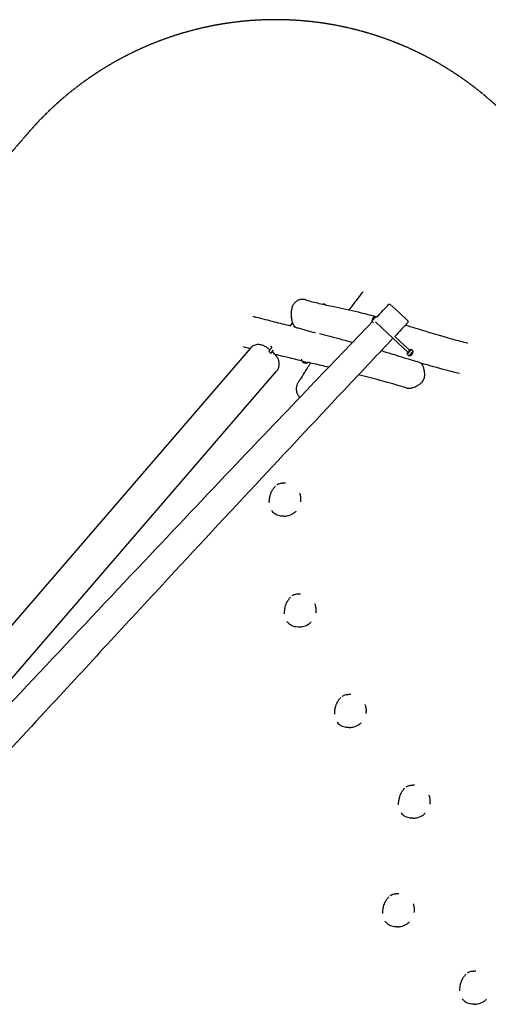
# Model space of a CAD drawing. Units: millimetres. Extents: x -20766 to -7265, y -6914 to 3274.
# Drawn here: x -17813 to -15660, y -1254 to 3274 of the extents above; entities that cross this region are included whole.
import ezdxf

# ---------------------------------------------------------------- set-up
doc = ezdxf.new("R2010")
doc.units = ezdxf.units.MM
doc.linetypes.add('DASHED', pattern=[0.2068, 0.1655, -0.0413])
doc.layers.add('SW_Toestellen', color=2, linetype='Continuous')

msp = doc.modelspace()

# ---------------------------------------------------------------- linework, layer by layer
at = {"layer": 'SW_Toestellen', "color": 254, "linetype": 'DASHED', "ltscale": 5}
msp.add_line((-17774.5, 2752.8), (-20115.9, 33.6), dxfattribs=at)
at = {"layer": 'SW_Toestellen'}
for p, q in [((-16071.2, 1929.2), (-16111.6, 1965.8)), ((-16195.2, 1887.8), (-16174.7, 1909.7)), ((-16174.7, 1909.7), (-16171.7, 1906.9)), ((-16071.2, 1929.2), (-16028, 1887.3)), ((-16570.3, 1864.7), (-16558.5, 1878.5)), ((-16551.7, 1861.9), (-16549.9, 1864)), ((-16195.2, 1887.8), (-16186.8, 1880)), ((-16097.8, 1808.9), (-16178.5, 1884.5)), ((-16020.8, 1753.2), (-16089.5, 1817.6)), ((-16029, 1744.5), (-16097.7, 1808.9)), ((-16753.4, 1762.5), (-18984.9, -829.1)), ((-16654.3, 1765.6), (-16667.8, 1749.9)), ((-16657.2, 1740.8), (-16646.1, 1753.7)), ((-16016, 1758.3), (-16033.8, 1739.4)), ((-16033.8, 1739.4), (-16033, 1735.9)), ((-16012.5, 1757.8), (-16033, 1735.9)), ((-16024.6, 1728), (-16033, 1735.9)), ((-16004.1, 1749.9), (-16024.6, 1728)), ((-16016, 1758.3), (-16012.5, 1757.8)), ((-16004.1, 1749.9), (-16012.5, 1757.8)), ((-16518.5, 1706.9), (-16516.7, 1712.2)), ((-16490.3, 1696.7), (-16489.4, 1699.2)), ((-18431.4, -431.5), (-16632.1, 1658.1))]:
    msp.add_line(p, q, dxfattribs=at)
at = {"layer": 'SW_Toestellen', "color": 254, "linetype": 'DASHED', "ltscale": 5}
msp.add_arc((-16637.8, 1774.1), 1500, 38.3471, 139.2705, dxfattribs=at)
at = {"layer": 'SW_Toestellen'}
for centre, start, end in [((-16417.6, 1942.6), 59.8067, 95.5814), ((-16172, 1886.7), 96.5985, 177.1437), ((-16027.3, 1751), 276.5985, 357.1437), ((-16498.4, 1718.5), 209.943, 290.402)]:
    msp.add_arc(centre, 23.2, start, end, dxfattribs=at)
for centre, major_axis, ratio, start_param, end_param in [((-16647.5, 1762.8), (-13.3, 11.4), 0.135771, 0.162935, 1.177118), ((-16662.5, 1745.3), (-5.3, 4.57), 0.135771, 0, 0.974607), ((-16662.5, 1745.3), (5.3, -4.57), 0.135771, 5.310496, 6.283185), ((-16504.4, 1701.8), (-14.1, 5.1), 0.035683, 0, 3.141593)]:
    msp.add_ellipse(centre, major_axis=major_axis, ratio=ratio, start_param=start_param, end_param=end_param, dxfattribs=at)
for points, knots in [([(-16298.9, 1939.4), (-16286.3, 1955.5), (-16274.6, 1970.7), (-16254.8, 1996.7), (-16245.7, 2009), (-16235.9, 2022.3), (-16235.5, 2022.7), (-16235.1, 2023.2)], [79.611331, 79.611331, 79.611331, 79.611331, 91.952209, 91.952209, 102.960049, 102.960049, 103.373525, 103.373525, 103.373525, 103.373525]), ([(-16497.3, 1985.4), (-16499.1, 1986), (-16501, 1986.5), (-16506.3, 1987.6), (-16509.9, 1988), (-16516.8, 1987.9), (-16520.1, 1987.6), (-16526.2, 1986.3), (-16529.1, 1985.4), (-16534.4, 1983.2), (-16536.9, 1981.9), (-16541.4, 1979.1), (-16543.5, 1977.5), (-16547.3, 1974.1), (-16549.1, 1972.3), (-16552.2, 1968.5), (-16553.7, 1966.5), (-16556.4, 1962.2), (-16557.6, 1959.9), (-16559.8, 1954.9), (-16560.8, 1952.3), (-16562.6, 1946.6), (-16563.4, 1943.5), (-16564.7, 1936.5), (-16565.2, 1932.7), (-16565.8, 1924.2), (-16565.9, 1919.5), (-16565.5, 1912), (-16565.3, 1909.1), (-16564.6, 1903.1), (-16564.2, 1900.1), (-16563, 1894), (-16562.4, 1891), (-16560.9, 1885.4), (-16560.1, 1882.8), (-16558.5, 1878.3), (-16557.7, 1876.3), (-16556.1, 1873), (-16555.4, 1871.6), (-16553.4, 1868.2), (-16552, 1866.2), (-16549.2, 1863.2), (-16548, 1862.1), (-16545.5, 1860.3), (-16544.2, 1859.5), (-16541.1, 1858), (-16539.3, 1857.3), (-16537.5, 1856.8)], [9.796752, 9.796752, 9.796752, 9.796752, 10.802906, 10.802906, 12.691683, 12.691683, 14.362023, 14.362023, 15.856732, 15.856732, 17.172684, 17.172684, 18.368158, 18.368158, 19.473186, 19.473186, 20.552518, 20.552518, 21.65633, 21.65633, 22.847508, 22.847508, 24.227545, 24.227545, 25.884368, 25.884368, 27.958255, 27.958255, 29.257327, 29.257327, 30.661728, 30.661728, 32.078276, 32.078276, 33.339076, 33.339076, 34.327176, 34.327176, 35.064539, 35.064539, 36.194963, 36.194963, 36.975036, 36.975036, 37.700277, 37.700277, 38.666682, 38.666682, 38.666682, 38.666682]), ([(-16497.3, 1985.4), (-16477.4, 1979.2), (-16457.3, 1974.2), (-16414.4, 1964.3), (-16391.6, 1959.6), (-16331.9, 1946.9), (-16295.1, 1938.8), (-16231.1, 1923.6), (-16204, 1916.8), (-16176.5, 1909.4)], [0, 0, 0, 0, 10.00426, 10.00426, 21.763224, 21.763224, 41.002302, 41.002302, 54.637535, 54.637535, 54.637535, 54.637535]), ([(-16115.9, 1965.7), (-16115.6, 1965.9), (-16115.4, 1966.1), (-16114.8, 1966.4), (-16114.6, 1966.5), (-16114, 1966.6), (-16113.8, 1966.6), (-16113.2, 1966.6), (-16113, 1966.5), (-16112.6, 1966.4), (-16112.5, 1966.4), (-16112.2, 1966.2), (-16112.2, 1966.2), (-16112, 1966.1), (-16112, 1966.1), (-16111.9, 1966), (-16111.9, 1966), (-16111.8, 1966), (-16111.8, 1965.9), (-16111.7, 1965.9), (-16111.7, 1965.9), (-16111.7, 1965.9), (-16111.7, 1965.8), (-16111.7, 1965.8), (-16111.7, 1965.8), (-16111.6, 1965.8)], [2.7033888, 2.7033888, 2.7033888, 2.7033888, 2.7070945, 2.7070945, 2.7111495, 2.7111495, 2.7164515, 2.7164515, 2.7246785, 2.7246785, 2.7390732, 2.7390732, 2.757301, 2.757301, 2.7758454, 2.7758454, 2.8006375, 2.8006375, 2.8451869, 2.8451869, 2.9093994, 2.9093994, 2.9736119, 2.9736119, 3.0244512, 3.0244512, 3.0244512, 3.0244512]), ([(-16741.6, 1910.1), (-16736.8, 1908.9), (-16731.9, 1907.7), (-16699, 1899.5), (-16671.1, 1892.3), (-16618.5, 1878.8), (-16593.6, 1872.5), (-16569, 1866.3)], [71.119299, 71.119299, 71.119299, 71.119299, 75.527293, 75.527293, 101.068954, 101.068954, 124.600436, 124.600436, 124.600436, 124.600436]), ([(-18924.4, -1007.7), (-18864.2, -946.4), (-18804.3, -884.7), (-18705.8, -781.5), (-18667.1, -740.2), (-18602.8, -671), (-18577.2, -643.3), (-18510.4, -571.3), (-18469.4, -527), (-18348.1, -396.7), (-18267.6, -310.9), (-18031.6, -59.6), (-17876.5, 106.4), (-17562, 441.9), (-17402.7, 611.6), (-17101.6, 931.1), (-16959.8, 1081), (-16703.7, 1350.5), (-16589.6, 1470.2), (-16381.1, 1688.3), (-16286.5, 1786.6), (-16192.4, 1885.2)], [10.179046, 10.179046, 10.179046, 10.179046, 35.969841, 35.969841, 52.993619, 52.993619, 64.313213, 64.313213, 82.443161, 82.443161, 117.722651, 117.722651, 185.874279, 185.874279, 255.701221, 255.701221, 317.598057, 317.598057, 367.222507, 367.222507, 408.128112, 408.128112, 408.128112, 408.128112]), ([(-16040, 1870), (-16021.9, 1864.5), (-16003.8, 1858.9), (-15939.5, 1839.1), (-15893.7, 1825.3), (-15831.9, 1807.7), (-15810.8, 1801.9), (-15777.4, 1792.9), (-15766, 1789.9), (-15754.5, 1786.8)], [76.789122, 76.789122, 76.789122, 76.789122, 85.527981, 85.527981, 108.203646, 108.203646, 120.620322, 120.620322, 126.990505, 126.990505, 126.990505, 126.990505]), ([(-16027.8, 1883), (-16027.5, 1883.2), (-16027.4, 1883.5), (-16027.1, 1884), (-16027, 1884.3), (-16026.9, 1884.8), (-16026.9, 1885.1), (-16027, 1885.6), (-16027, 1885.8), (-16027.2, 1886.3), (-16027.3, 1886.4), (-16027.5, 1886.7), (-16027.5, 1886.8), (-16027.6, 1886.9), (-16027.6, 1886.9), (-16027.7, 1887), (-16027.7, 1887), (-16027.7, 1887), (-16027.7, 1887.1), (-16027.8, 1887.1), (-16027.8, 1887.1), (-16027.8, 1887.1), (-16027.8, 1887.2), (-16027.9, 1887.2), (-16027.9, 1887.2), (-16027.9, 1887.2), (-16027.9, 1887.2), (-16028, 1887.3), (-16028, 1887.3), (-16028, 1887.3)], [24.7026743, 24.7026743, 24.7026743, 24.7026743, 24.7036544, 24.7036544, 24.704738, 24.704738, 24.7061697, 24.7061697, 24.7084357, 24.7084357, 24.7128566, 24.7128566, 24.7226092, 24.7226092, 24.7322609, 24.7322609, 24.7421026, 24.7421026, 24.7560054, 24.7560054, 24.7829649, 24.7829649, 24.8611021, 24.8611021, 24.9392392, 24.9392392, 25.0173764, 25.0173764, 25.09336, 25.09336, 25.09336, 25.09336]), ([(-16435.2, 1831.5), (-16404.2, 1823.3), (-16372.9, 1814.8), (-16321.9, 1800.8), (-16302.9, 1795.5), (-16283.5, 1790)], [167.634266, 167.634266, 167.634266, 167.634266, 197.665513, 197.665513, 215.022252, 215.022252, 215.022252, 215.022252]), ([(-16097.6, 1809), (-16165.8, 1736.7), (-16234, 1664.3), (-16434.6, 1450.9), (-16566.9, 1309.6), (-16852.5, 1003.7), (-17005.7, 839), (-17337.7, 480.2), (-17516.4, 286.1), (-17921.9, -151.9), (-18149, -395.4), (-18519.7, -798.2), (-18664.2, -956.6), (-18808.2, -1115.4)], [10.176143, 10.176143, 10.176143, 10.176143, 40.000202, 40.000202, 98.05918, 98.05918, 165.550306, 165.550306, 244.704772, 244.704772, 344.608534, 344.608534, 408.923034, 408.923034, 408.923034, 408.923034]), ([(-16662.8, 1755.7), (-16665.9, 1758.3), (-16669, 1760.7), (-16676.5, 1766.1), (-16680.6, 1769), (-16689, 1773.7), (-16692.2, 1775.6), (-16701.5, 1778.4), (-16704.1, 1779.1), (-16710.1, 1779.9), (-16713, 1780.2), (-16719.4, 1779.9), (-16722.5, 1779.6), (-16731.3, 1777.7), (-16737.8, 1775.3), (-16747.4, 1768.5), (-16750.6, 1765.7), (-16753.4, 1762.5)], [-1.378999, -1.378999, -1.378999, -1.378999, -1.050735, -1.050735, -0.588777, -0.588777, -0.293981, -0.293981, -0.206358, -0.206358, -0.144088, -0.144088, -0.099838, -0.099838, -0.033618, -0.033618, 0.000815, 0.000815, 0.000815, 0.000815]), ([(-16660.1, 1742.2), (-16660.3, 1742.3), (-16660.6, 1742.5), (-16661.3, 1743.1), (-16661.8, 1743.5), (-16662.7, 1744.2), (-16663, 1744.5), (-16663.8, 1745.2), (-16664.2, 1745.5), (-16665.1, 1746.4), (-16665.6, 1746.8), (-16666, 1747.3)], [-0.8371187, -0.8371187, -0.8371187, -0.8371187, -0.7224441, -0.7224441, -0.5344802, -0.5344802, -0.3847017, -0.3847017, -0.2249084, -0.2249084, 0, 0, 0, 0]), ([(-16632.1, 1658.1), (-16628.6, 1662.2), (-16625.8, 1666.8), (-16621.8, 1676.4), (-16620.7, 1681.1), (-16619.6, 1690.6), (-16619.9, 1695), (-16621.1, 1703.7), (-16622.3, 1707.2), (-16625.1, 1714.4), (-16626.7, 1717.1), (-16630.5, 1723.4), (-16632.5, 1725.9), (-16639.2, 1734.1), (-16644, 1738.9), (-16649.3, 1743.9)], [-3.141593, -3.141593, -3.141593, -3.141593, -3.097744, -3.097744, -3.049584, -3.049584, -2.986808, -2.986808, -2.892479, -2.892479, -2.744045, -2.744045, -2.479316, -2.479316, -1.868193, -1.868193, -1.868193, -1.868193]), ([(-16151.6, 1751.7), (-16128.8, 1744.9), (-16105.8, 1738.1), (-16050.5, 1721.4), (-16014.2, 1710.2), (-15989.3, 1702.8)], [253.258704, 253.258704, 253.258704, 253.258704, 272.605221, 272.605221, 299.275158, 299.275158, 299.275158, 299.275158]), ([(-16528.1, 1614.6), (-16519.4, 1625.9), (-16511.4, 1638.1), (-16494.5, 1665.4), (-16485.5, 1680.5), (-16476.3, 1695.5)], [0, 0, 0, 0, 9.291529, 9.291529, 20.713308, 20.713308, 20.713308, 20.713308]), ([(-16392.9, 1675.9), (-16415.6, 1681.3), (-16438.3, 1686.6), (-16470.7, 1694.2), (-16480.2, 1696.4), (-16489.6, 1698.7)], [111.544759, 111.544759, 111.544759, 111.544759, 131.80938, 131.80938, 140.166342, 140.166342, 140.166342, 140.166342]), ([(-16033.7, 1580.2), (-16032.1, 1579.7), (-16030.5, 1579.3), (-16027.1, 1578.9), (-16025.5, 1578.9), (-16021.7, 1579), (-16019.7, 1579.2), (-16014.6, 1580.1), (-16011.6, 1580.9), (-16005.8, 1582.6), (-16002.9, 1583.6), (-15997.2, 1585.7), (-15994.4, 1586.9), (-15988.7, 1589.5), (-15985.9, 1590.9), (-15980.8, 1593.7), (-15978.6, 1595.1), (-15974.6, 1597.8), (-15973, 1599), (-15968.7, 1602.5), (-15966.2, 1604.9), (-15962.2, 1609.7), (-15960.5, 1612), (-15957.8, 1616.5), (-15956.6, 1618.8), (-15954.7, 1623.5), (-15953.9, 1626), (-15952.6, 1631.2), (-15952.1, 1634), (-15951.5, 1640.1), (-15951.4, 1643.3), (-15951.6, 1650.6), (-15952.1, 1654.5), (-15953.6, 1663.3), (-15954.8, 1668.1), (-15957, 1675), (-15957.9, 1677.2), (-15959.5, 1680.9), (-15960.2, 1682.5), (-15962.2, 1686), (-15963.5, 1688), (-15966.1, 1690.9), (-15967.3, 1692), (-15969.7, 1694), (-15971, 1694.9), (-15974.2, 1696.9), (-15976.1, 1697.8), (-15981.8, 1700.3), (-15985.5, 1701.6), (-15989.3, 1702.8)], [25.793576, 25.793576, 25.793576, 25.793576, 26.336313, 26.336313, 26.888125, 26.888125, 27.574787, 27.574787, 28.650472, 28.650472, 29.689802, 29.689802, 30.769988, 30.769988, 31.850174, 31.850174, 32.760708, 32.760708, 33.456676, 33.456676, 34.60433, 34.60433, 35.49852, 35.49852, 36.315411, 36.315411, 37.151308, 37.151308, 38.062379, 38.062379, 39.132271, 39.132271, 40.462846, 40.462846, 42.114451, 42.114451, 42.912608, 42.912608, 43.477733, 43.477733, 44.23866, 44.23866, 44.733211, 44.733211, 45.253917, 45.253917, 45.991368, 45.991368, 47.397295, 47.397295, 47.397295, 47.397295]), ([(-15792.4, 1646.3), (-15812.3, 1651.6), (-15832.4, 1656.9), (-15891.3, 1672.5), (-15931, 1683.4), (-15971.2, 1695)], [82.255418, 82.255418, 82.255418, 82.255418, 93.441826, 93.441826, 114.430448, 114.430448, 114.430448, 114.430448]), ([(-16033.7, 1580.2), (-16043.7, 1583.1), (-16053.7, 1586.1), (-16094.4, 1597.9), (-16125.7, 1606.8), (-16189.8, 1624.3), (-16222.5, 1633), (-16255.4, 1641.5)], [0, 0, 0, 0, 10.000044, 10.000044, 40.001089, 40.001089, 70.060872, 70.060872, 70.060872, 70.060872]), ([(-16528.1, 1614.6), (-16529.5, 1612.8), (-16530.9, 1611), (-16533.2, 1607.2), (-16534.3, 1605.4), (-16537.1, 1600), (-16538.6, 1596.2), (-16540.8, 1588.9), (-16541.5, 1585.3), (-16542.2, 1578.4), (-16542.3, 1575.1), (-16541.8, 1568.7), (-16541.3, 1565.8), (-16539.9, 1560.2), (-16539, 1557.5), (-16536.9, 1552.6), (-16535.7, 1550.2), (-16532.9, 1545.8), (-16531.4, 1543.8), (-16528.4, 1540.2), (-16527, 1538.7), (-16525.5, 1537.3)], [6.312904, 6.312904, 6.312904, 6.312904, 7.189733, 7.189733, 8.001163, 8.001163, 9.526901, 9.526901, 10.878858, 10.878858, 12.084117, 12.084117, 13.145337, 13.145337, 14.102726, 14.102726, 14.988337, 14.988337, 15.846634, 15.846634, 16.538827, 16.538827, 16.538827, 16.538827]), ([(-16631.2, 1135.2), (-16630.9, 1135.4), (-16630.6, 1135.6), (-16629.2, 1136.6), (-16627.8, 1137.6), (-16621, 1140.6), (-16615.3, 1142.1), (-16608.8, 1143.1), (-16608.1, 1143.2), (-16606.9, 1143.3), (-16606.4, 1143.4), (-16605.5, 1143.5), (-16605.1, 1143.5), (-16604.5, 1143.6), (-16604.3, 1143.6), (-16603.9, 1143.7), (-16603.7, 1143.7), (-16603.3, 1143.7), (-16603.1, 1143.7), (-16602.5, 1143.8), (-16602.2, 1143.8), (-16600.8, 1143.9), (-16600.2, 1143.9), (-16599.1, 1144), (-16598.6, 1144), (-16597.1, 1144.1), (-16596.3, 1144.1), (-16594.1, 1144.1), (-16593, 1144.1), (-16592.1, 1144.1), (-16592, 1144.1), (-16591.9, 1144.1)], [69.572515, 69.572515, 69.572515, 69.572515, 70.439428, 70.439428, 73.168841, 73.168841, 76.032261, 76.032261, 76.358774, 76.358774, 76.546111, 76.546111, 76.672455, 76.672455, 76.735403, 76.735403, 76.798486, 76.798486, 76.861468, 76.861468, 76.988394, 76.988394, 77.503809, 77.503809, 78.004609, 78.004609, 79.507298, 79.507298, 83.000523, 83.000523, 83.312659, 83.312659, 83.312659, 83.312659]), ([(-16665.6, 1052.1), (-16665.8, 1055.2), (-16665.8, 1057.3), (-16665.6, 1062.9), (-16665.4, 1065.7), (-16664.4, 1074.1), (-16663.5, 1079.2), (-16661.2, 1088.1), (-16660.1, 1091.8), (-16658.1, 1097.2), (-16657.7, 1098.1), (-16656.5, 1100.8), (-16656.4, 1101), (-16656.3, 1101.4), (-16656.2, 1101.6), (-16656, 1101.9), (-16656, 1102), (-16655.9, 1102.2), (-16655.9, 1102.3), (-16655.8, 1102.4), (-16655.8, 1102.5), (-16655.7, 1102.6), (-16655.7, 1102.6), (-16655.7, 1102.7), (-16655.6, 1102.7), (-16655.6, 1102.8), (-16655.6, 1102.9), (-16655.5, 1103), (-16655.5, 1103), (-16655.5, 1103.1), (-16655.4, 1103.2), (-16655.3, 1103.5), (-16655.2, 1103.7), (-16654.9, 1104.4), (-16654.7, 1104.7), (-16654.3, 1105.5), (-16654.1, 1105.9), (-16653.3, 1107.3), (-16652.9, 1108.1), (-16651.1, 1111.2), (-16649.9, 1113.1), (-16645.8, 1119.2), (-16643, 1122.9), (-16639.7, 1126.9), (-16638.7, 1128), (-16638.2, 1128.6), (-16638.1, 1128.6), (-16638.1, 1128.6)], [77.31295, 77.31295, 77.31295, 77.31295, 82.641394, 82.641394, 90.664408, 90.664408, 107.023558, 107.023558, 120.473586, 120.473586, 124.76723, 124.76723, 125.062722, 125.062722, 125.284595, 125.284595, 125.348247, 125.348247, 125.411196, 125.411196, 125.426868, 125.426868, 125.4426, 125.4426, 125.45844, 125.45844, 125.474312, 125.474312, 125.49008, 125.49008, 125.521734, 125.521734, 125.649409, 125.649409, 126.153113, 126.153113, 127.03183, 127.03183, 129.667093, 129.667093, 137.19084, 137.19084, 155.115592, 155.115592, 165.399994, 165.399994, 167.586784, 167.586784, 167.586784, 167.586784]), ([(-16521.1, 1057.4), (-16520.6, 1060.9), (-16520.3, 1064.4), (-16520.1, 1073.7), (-16520.7, 1079.4), (-16522.5, 1087.4), (-16523.2, 1089.7), (-16524.7, 1093.9), (-16525.4, 1095.6), (-16526.2, 1097.4)], [29.699876, 29.699876, 29.699876, 29.699876, 30.783826, 30.783826, 32.538266, 32.538266, 33.278426, 33.278426, 33.868674, 33.868674, 33.868674, 33.868674]), ([(-16521.1, 1057.4), (-16521.2, 1056.9), (-16521.3, 1056.6), (-16521.3, 1056.4), (-16521.3, 1056.4), (-16521.3, 1056.4)], [0, 0, 0, 0, 10.000164, 10.000164, 12.660536, 12.660536, 12.660536, 12.660536]), ([(-16598.9, 991.2), (-16599.7, 991.2), (-16602.1, 990.5), (-16618.7, 992.3), (-16628, 994.2), (-16642.2, 1002.6), (-16647.2, 1006.8), (-16652.7, 1013.7), (-16653.4, 1014.5), (-16654.6, 1016.4)], [19.789913, 19.789913, 19.789913, 19.789913, 40.040972, 40.040972, 51.284962, 51.284962, 58.265257, 58.265257, 60.386944, 60.386944, 60.386944, 60.386944]), ([(-16599.7, 991.4), (-16594.1, 991.2), (-16588.5, 991.7), (-16573.5, 994.7), (-16564.3, 998.4), (-16552.6, 1005.9), (-16549.3, 1008.5), (-16546.1, 1011.3)], [18.244023, 18.244023, 18.244023, 18.244023, 19.95272, 19.95272, 22.936014, 22.936014, 24.22621, 24.22621, 24.22621, 24.22621]), ([(-16544, 1013.2), (-16544, 1013.2), (-16544, 1013.2), (-16544.2, 1013), (-16544.9, 1012.4), (-16546.1, 1011.3)], [109.404006, 109.404006, 109.404006, 109.404006, 111.488993, 111.488993, 129.47983, 129.47983, 129.47983, 129.47983]), ([(-16561.3, 625.4), (-16561.1, 625.6), (-16560.8, 625.8), (-16559.3, 626.8), (-16557.9, 627.8), (-16551.1, 630.7), (-16545.4, 632.3), (-16538.9, 633.3), (-16538.2, 633.4), (-16537, 633.5), (-16536.5, 633.6), (-16535.6, 633.7), (-16535.2, 633.7), (-16534.6, 633.8), (-16534.4, 633.8), (-16534, 633.8), (-16533.8, 633.9), (-16533.4, 633.9), (-16533.2, 633.9), (-16532.6, 634), (-16532.3, 634), (-16530.9, 634.1), (-16530.3, 634.1), (-16529.2, 634.2), (-16528.8, 634.2), (-16527.2, 634.2), (-16526.4, 634.3), (-16524.2, 634.3), (-16523.2, 634.3), (-16522.2, 634.3), (-16522.1, 634.3), (-16522, 634.3)], [69.572515, 69.572515, 69.572515, 69.572515, 70.439428, 70.439428, 73.168841, 73.168841, 76.032261, 76.032261, 76.358774, 76.358774, 76.546111, 76.546111, 76.672455, 76.672455, 76.735403, 76.735403, 76.798486, 76.798486, 76.861468, 76.861468, 76.988394, 76.988394, 77.503809, 77.503809, 78.004609, 78.004609, 79.507298, 79.507298, 83.000523, 83.000523, 83.312659, 83.312659, 83.312659, 83.312659]), ([(-16595.7, 542.2), (-16595.9, 545.4), (-16595.9, 547.5), (-16595.7, 553), (-16595.5, 555.9), (-16594.6, 564.3), (-16593.6, 569.4), (-16591.3, 578.3), (-16590.2, 581.9), (-16588.2, 587.4), (-16587.9, 588.3), (-16586.7, 591), (-16586.6, 591.2), (-16586.4, 591.6), (-16586.3, 591.8), (-16586.2, 592.1), (-16586.1, 592.2), (-16586, 592.4), (-16586, 592.5), (-16585.9, 592.6), (-16585.9, 592.7), (-16585.9, 592.7), (-16585.8, 592.8), (-16585.8, 592.9), (-16585.8, 592.9), (-16585.7, 593), (-16585.7, 593.1), (-16585.7, 593.2), (-16585.6, 593.2), (-16585.6, 593.3), (-16585.6, 593.4), (-16585.4, 593.7), (-16585.3, 593.9), (-16585, 594.6), (-16584.8, 594.9), (-16584.4, 595.7), (-16584.2, 596.1), (-16583.4, 597.5), (-16583, 598.3), (-16581.2, 601.4), (-16580.1, 603.3), (-16576, 609.4), (-16573.1, 613.1), (-16569.8, 617.1), (-16568.8, 618.2), (-16568.3, 618.8), (-16568.3, 618.8), (-16568.3, 618.8)], [77.31295, 77.31295, 77.31295, 77.31295, 82.641394, 82.641394, 90.664408, 90.664408, 107.023558, 107.023558, 120.473586, 120.473586, 124.76723, 124.76723, 125.062722, 125.062722, 125.284595, 125.284595, 125.348247, 125.348247, 125.411196, 125.411196, 125.426868, 125.426868, 125.4426, 125.4426, 125.45844, 125.45844, 125.474312, 125.474312, 125.49008, 125.49008, 125.521734, 125.521734, 125.649409, 125.649409, 126.153113, 126.153113, 127.03183, 127.03183, 129.667093, 129.667093, 137.19084, 137.19084, 155.115592, 155.115592, 165.399994, 165.399994, 167.586784, 167.586784, 167.586784, 167.586784]), ([(-16451.3, 547.6), (-16450.7, 551.1), (-16450.4, 554.6), (-16450.2, 563.9), (-16450.8, 569.6), (-16452.7, 577.6), (-16453.4, 579.9), (-16454.8, 584), (-16455.5, 585.8), (-16456.4, 587.6)], [29.699876, 29.699876, 29.699876, 29.699876, 30.783826, 30.783826, 32.538266, 32.538266, 33.278426, 33.278426, 33.868674, 33.868674, 33.868674, 33.868674]), ([(-16451.3, 547.6), (-16451.3, 547.1), (-16451.4, 546.7), (-16451.4, 546.6), (-16451.4, 546.6), (-16451.4, 546.6)], [0, 0, 0, 0, 10.000164, 10.000164, 12.660536, 12.660536, 12.660536, 12.660536]), ([(-16529, 481.4), (-16529.9, 481.4), (-16532.2, 480.7), (-16548.9, 482.5), (-16558.1, 484.4), (-16572.3, 492.7), (-16577.3, 497), (-16582.8, 503.9), (-16583.6, 504.7), (-16584.8, 506.6)], [19.789913, 19.789913, 19.789913, 19.789913, 40.040972, 40.040972, 51.284962, 51.284962, 58.265257, 58.265257, 60.386944, 60.386944, 60.386944, 60.386944]), ([(-16529.8, 481.6), (-16524.2, 481.4), (-16518.6, 481.9), (-16503.6, 484.9), (-16494.5, 488.6), (-16482.8, 496.1), (-16479.4, 498.7), (-16476.3, 501.5)], [18.244023, 18.244023, 18.244023, 18.244023, 19.95272, 19.95272, 22.936014, 22.936014, 24.22621, 24.22621, 24.22621, 24.22621]), ([(-16474.1, 503.4), (-16474.1, 503.4), (-16474.1, 503.4), (-16474.3, 503.2), (-16475.1, 502.6), (-16476.3, 501.5)], [109.404006, 109.404006, 109.404006, 109.404006, 111.488993, 111.488993, 129.47983, 129.47983, 129.47983, 129.47983]), ([(-16365.2, 79.9), (-16365.3, 83.1), (-16365.3, 85.1), (-16365.2, 90.7), (-16364.9, 93.6), (-16364, 102), (-16363, 107), (-16360.8, 115.9), (-16359.7, 119.6), (-16357.6, 125), (-16357.3, 125.9), (-16356.1, 128.6), (-16356, 128.8), (-16355.8, 129.2), (-16355.7, 129.4), (-16355.6, 129.7), (-16355.6, 129.8), (-16355.5, 130), (-16355.4, 130.1), (-16355.3, 130.3), (-16355.3, 130.3), (-16355.3, 130.4), (-16355.3, 130.4), (-16355.2, 130.5), (-16355.2, 130.6), (-16355.2, 130.7), (-16355.1, 130.7), (-16355.1, 130.8), (-16355.1, 130.9), (-16355, 131), (-16355, 131), (-16354.8, 131.4), (-16354.8, 131.5), (-16354.4, 132.2), (-16354.3, 132.5), (-16353.8, 133.3), (-16353.6, 133.7), (-16352.9, 135.2), (-16352.4, 136), (-16350.7, 139.1), (-16349.5, 140.9), (-16345.4, 147.1), (-16342.5, 150.7), (-16339.2, 154.7), (-16338.2, 155.9), (-16337.7, 156.4), (-16337.7, 156.5), (-16337.7, 156.5)], [77.31295, 77.31295, 77.31295, 77.31295, 82.641394, 82.641394, 90.664408, 90.664408, 107.023558, 107.023558, 120.473586, 120.473586, 124.76723, 124.76723, 125.062722, 125.062722, 125.284595, 125.284595, 125.348247, 125.348247, 125.411196, 125.411196, 125.426868, 125.426868, 125.4426, 125.4426, 125.45844, 125.45844, 125.474312, 125.474312, 125.49008, 125.49008, 125.521734, 125.521734, 125.649409, 125.649409, 126.153113, 126.153113, 127.03183, 127.03183, 129.667093, 129.667093, 137.19084, 137.19084, 155.115592, 155.115592, 165.399994, 165.399994, 167.586784, 167.586784, 167.586784, 167.586784]), ([(-16330.7, 163.1), (-16330.5, 163.2), (-16330.2, 163.5), (-16328.8, 164.4), (-16327.3, 165.5), (-16320.6, 168.4), (-16314.9, 170), (-16308.3, 171), (-16307.6, 171), (-16306.4, 171.2), (-16305.9, 171.3), (-16305.1, 171.4), (-16304.7, 171.4), (-16304, 171.5), (-16303.8, 171.5), (-16303.4, 171.5), (-16303.2, 171.5), (-16302.8, 171.6), (-16302.6, 171.6), (-16302.1, 171.6), (-16301.8, 171.6), (-16300.4, 171.7), (-16299.7, 171.8), (-16298.6, 171.8), (-16298.2, 171.8), (-16296.6, 171.9), (-16295.9, 171.9), (-16293.6, 171.9), (-16292.6, 171.9), (-16291.6, 171.9), (-16291.5, 171.9), (-16291.5, 171.9)], [69.572515, 69.572515, 69.572515, 69.572515, 70.439428, 70.439428, 73.168841, 73.168841, 76.032261, 76.032261, 76.358774, 76.358774, 76.546111, 76.546111, 76.672455, 76.672455, 76.735403, 76.735403, 76.798486, 76.798486, 76.861468, 76.861468, 76.988394, 76.988394, 77.503809, 77.503809, 78.004609, 78.004609, 79.507298, 79.507298, 83.000523, 83.000523, 83.312659, 83.312659, 83.312659, 83.312659]), ([(-16220.7, 85.2), (-16220.1, 88.7), (-16219.8, 92.3), (-16219.7, 101.5), (-16220.2, 107.3), (-16222.1, 115.3), (-16222.8, 117.6), (-16224.2, 121.7), (-16225, 123.5), (-16225.8, 125.3)], [29.699876, 29.699876, 29.699876, 29.699876, 30.783826, 30.783826, 32.538266, 32.538266, 33.278426, 33.278426, 33.868674, 33.868674, 33.868674, 33.868674]), ([(-16220.7, 85.2), (-16220.8, 84.7), (-16220.8, 84.4), (-16220.8, 84.3), (-16220.8, 84.2), (-16220.8, 84.2)], [0, 0, 0, 0, 10.000164, 10.000164, 12.660536, 12.660536, 12.660536, 12.660536]), ([(-16298.4, 19.1), (-16299.3, 19.1), (-16301.6, 18.4), (-16318.3, 20.2), (-16327.5, 22), (-16341.7, 30.4), (-16346.7, 34.7), (-16352.3, 41.5), (-16353, 42.4), (-16354.2, 44.2)], [19.789913, 19.789913, 19.789913, 19.789913, 40.040972, 40.040972, 51.284962, 51.284962, 58.265257, 58.265257, 60.386944, 60.386944, 60.386944, 60.386944]), ([(-16299.2, 19.2), (-16293.6, 19), (-16288, 19.5), (-16273, 22.5), (-16263.9, 26.3), (-16252.2, 33.8), (-16248.8, 36.3), (-16245.7, 39.1)], [18.244023, 18.244023, 18.244023, 18.244023, 19.95272, 19.95272, 22.936014, 22.936014, 24.22621, 24.22621, 24.22621, 24.22621]), ([(-16243.6, 41), (-16243.6, 41), (-16243.6, 41), (-16243.7, 40.9), (-16244.5, 40.2), (-16245.7, 39.1)], [109.404006, 109.404006, 109.404006, 109.404006, 111.488993, 111.488993, 129.47983, 129.47983, 129.47983, 129.47983]), ([(-16071.6, -337.1), (-16071.8, -334), (-16071.7, -331.9), (-16071.6, -326.3), (-16071.4, -323.5), (-16070.4, -315.1), (-16069.4, -310), (-16067.2, -301.1), (-16066.1, -297.4), (-16064.1, -292), (-16063.7, -291.1), (-16062.5, -288.4), (-16062.4, -288.2), (-16062.3, -287.8), (-16062.2, -287.6), (-16062, -287.3), (-16062, -287.2), (-16061.9, -287), (-16061.9, -286.9), (-16061.8, -286.8), (-16061.8, -286.7), (-16061.7, -286.6), (-16061.7, -286.6), (-16061.7, -286.5), (-16061.6, -286.5), (-16061.6, -286.4), (-16061.6, -286.3), (-16061.5, -286.2), (-16061.5, -286.2), (-16061.4, -286.1), (-16061.4, -286), (-16061.3, -285.7), (-16061.2, -285.5), (-16060.8, -284.8), (-16060.7, -284.5), (-16060.3, -283.7), (-16060.1, -283.3), (-16059.3, -281.9), (-16058.8, -281.1), (-16057.1, -278), (-16055.9, -276.1), (-16051.8, -270), (-16049, -266.3), (-16045.7, -262.3), (-16044.7, -261.2), (-16044.2, -260.6), (-16044.1, -260.6), (-16044.1, -260.6)], [77.31295, 77.31295, 77.31295, 77.31295, 82.641394, 82.641394, 90.664408, 90.664408, 107.023558, 107.023558, 120.473586, 120.473586, 124.76723, 124.76723, 125.062722, 125.062722, 125.284595, 125.284595, 125.348247, 125.348247, 125.411196, 125.411196, 125.426868, 125.426868, 125.4426, 125.4426, 125.45844, 125.45844, 125.474312, 125.474312, 125.49008, 125.49008, 125.521734, 125.521734, 125.649409, 125.649409, 126.153113, 126.153113, 127.03183, 127.03183, 129.667093, 129.667093, 137.19084, 137.19084, 155.115592, 155.115592, 165.399994, 165.399994, 167.586784, 167.586784, 167.586784, 167.586784]), ([(-16037.2, -254), (-16036.9, -253.8), (-16036.6, -253.6), (-16035.2, -252.6), (-16033.8, -251.6), (-16027, -248.6), (-16021.3, -247.1), (-16014.8, -246.1), (-16014.1, -246), (-16012.9, -245.9), (-16012.4, -245.8), (-16011.5, -245.7), (-16011.1, -245.7), (-16010.5, -245.6), (-16010.3, -245.6), (-16009.9, -245.5), (-16009.6, -245.5), (-16009.2, -245.5), (-16009.1, -245.5), (-16008.5, -245.4), (-16008.2, -245.4), (-16006.8, -245.3), (-16006.2, -245.3), (-16005, -245.2), (-16004.6, -245.2), (-16003.1, -245.1), (-16002.3, -245.1), (-16000, -245.1), (-15999, -245.1), (-15998, -245.1), (-15998, -245.1), (-15997.9, -245.1)], [69.572515, 69.572515, 69.572515, 69.572515, 70.439428, 70.439428, 73.168841, 73.168841, 76.032261, 76.032261, 76.358774, 76.358774, 76.546111, 76.546111, 76.672455, 76.672455, 76.735403, 76.735403, 76.798486, 76.798486, 76.861468, 76.861468, 76.988394, 76.988394, 77.503809, 77.503809, 78.004609, 78.004609, 79.507298, 79.507298, 83.000523, 83.000523, 83.312659, 83.312659, 83.312659, 83.312659]), ([(-15927.1, -331.8), (-15926.6, -328.3), (-15926.3, -324.8), (-15926.1, -315.5), (-15926.7, -309.8), (-15928.5, -301.8), (-15929.2, -299.5), (-15930.7, -295.3), (-15931.4, -293.6), (-15932.2, -291.8)], [29.699876, 29.699876, 29.699876, 29.699876, 30.783826, 30.783826, 32.538266, 32.538266, 33.278426, 33.278426, 33.868674, 33.868674, 33.868674, 33.868674]), ([(-15927.1, -331.8), (-15927.2, -332.3), (-15927.2, -332.6), (-15927.3, -332.8), (-15927.3, -332.8), (-15927.3, -332.8)], [0, 0, 0, 0, 10.000164, 10.000164, 12.660536, 12.660536, 12.660536, 12.660536]), ([(-16004.9, -398), (-16005.7, -398), (-16008.1, -398.7), (-16024.7, -396.9), (-16034, -395), (-16048.2, -386.6), (-16053.2, -382.4), (-16058.7, -375.5), (-16059.4, -374.7), (-16060.6, -372.8)], [19.789913, 19.789913, 19.789913, 19.789913, 40.040972, 40.040972, 51.284962, 51.284962, 58.265257, 58.265257, 60.386944, 60.386944, 60.386944, 60.386944]), ([(-16005.7, -397.8), (-16000.1, -398), (-15994.5, -397.5), (-15979.5, -394.5), (-15970.3, -390.8), (-15958.6, -383.3), (-15955.3, -380.7), (-15952.1, -377.9)], [18.244023, 18.244023, 18.244023, 18.244023, 19.95272, 19.95272, 22.936014, 22.936014, 24.22621, 24.22621, 24.22621, 24.22621]), ([(-15950, -376), (-15950, -376), (-15950, -376), (-15950.2, -376.2), (-15950.9, -376.8), (-15952.1, -377.9)], [109.404006, 109.404006, 109.404006, 109.404006, 111.488993, 111.488993, 129.47983, 129.47983, 129.47983, 129.47983]), ([(-16144, -836.5), (-16144.2, -833.4), (-16144.2, -831.3), (-16144, -825.7), (-16143.8, -822.9), (-16142.8, -814.5), (-16141.9, -809.4), (-16139.6, -800.5), (-16138.5, -796.8), (-16136.5, -791.4), (-16136.1, -790.5), (-16134.9, -787.8), (-16134.9, -787.6), (-16134.7, -787.2), (-16134.6, -787), (-16134.4, -786.7), (-16134.4, -786.6), (-16134.3, -786.4), (-16134.3, -786.3), (-16134.2, -786.2), (-16134.2, -786.1), (-16134.1, -786), (-16134.1, -786), (-16134.1, -785.9), (-16134.1, -785.9), (-16134, -785.8), (-16134, -785.7), (-16133.9, -785.6), (-16133.9, -785.6), (-16133.9, -785.5), (-16133.8, -785.4), (-16133.7, -785.1), (-16133.6, -784.9), (-16133.3, -784.2), (-16133.1, -783.9), (-16132.7, -783.1), (-16132.5, -782.7), (-16131.7, -781.3), (-16131.3, -780.5), (-16129.5, -777.4), (-16128.3, -775.5), (-16124.3, -769.4), (-16121.4, -765.7), (-16118.1, -761.7), (-16117.1, -760.6), (-16116.6, -760), (-16116.6, -760), (-16116.6, -760)], [77.31295, 77.31295, 77.31295, 77.31295, 82.641394, 82.641394, 90.664408, 90.664408, 107.023558, 107.023558, 120.473586, 120.473586, 124.76723, 124.76723, 125.062722, 125.062722, 125.284595, 125.284595, 125.348247, 125.348247, 125.411196, 125.411196, 125.426868, 125.426868, 125.4426, 125.4426, 125.45844, 125.45844, 125.474312, 125.474312, 125.49008, 125.49008, 125.521734, 125.521734, 125.649409, 125.649409, 126.153113, 126.153113, 127.03183, 127.03183, 129.667093, 129.667093, 137.19084, 137.19084, 155.115592, 155.115592, 165.399994, 165.399994, 167.586784, 167.586784, 167.586784, 167.586784]), ([(-16109.6, -753.4), (-16109.4, -753.2), (-16109, -753), (-16107.6, -752), (-16106.2, -751), (-16099.4, -748), (-16093.7, -746.5), (-16087.2, -745.5), (-16086.5, -745.4), (-16085.3, -745.2), (-16084.8, -745.2), (-16083.9, -745.1), (-16083.5, -745.1), (-16082.9, -745), (-16082.7, -745), (-16082.3, -744.9), (-16082.1, -744.9), (-16081.7, -744.9), (-16081.5, -744.9), (-16080.9, -744.8), (-16080.6, -744.8), (-16079.2, -744.7), (-16078.6, -744.7), (-16077.5, -744.6), (-16077, -744.6), (-16075.5, -744.5), (-16074.7, -744.5), (-16072.5, -744.5), (-16071.4, -744.5), (-16070.5, -744.5), (-16070.4, -744.5), (-16070.3, -744.5)], [69.572515, 69.572515, 69.572515, 69.572515, 70.439428, 70.439428, 73.168841, 73.168841, 76.032261, 76.032261, 76.358774, 76.358774, 76.546111, 76.546111, 76.672455, 76.672455, 76.735403, 76.735403, 76.798486, 76.798486, 76.861468, 76.861468, 76.988394, 76.988394, 77.503809, 77.503809, 78.004609, 78.004609, 79.507298, 79.507298, 83.000523, 83.000523, 83.312659, 83.312659, 83.312659, 83.312659]), ([(-15999.5, -831.2), (-15999, -827.7), (-15998.7, -824.2), (-15998.5, -814.9), (-15999.1, -809.2), (-16001, -801.2), (-16001.6, -798.9), (-16003.1, -794.7), (-16003.8, -792.9), (-16004.6, -791.2)], [29.699876, 29.699876, 29.699876, 29.699876, 30.783826, 30.783826, 32.538266, 32.538266, 33.278426, 33.278426, 33.868674, 33.868674, 33.868674, 33.868674]), ([(-15999.5, -831.2), (-15999.6, -831.7), (-15999.7, -832), (-15999.7, -832.2), (-15999.7, -832.2), (-15999.7, -832.2)], [0, 0, 0, 0, 10.000164, 10.000164, 12.660536, 12.660536, 12.660536, 12.660536]), ([(-16077.3, -897.3), (-16078.1, -897.4), (-16080.5, -898.1), (-16097.1, -896.3), (-16106.4, -894.4), (-16120.6, -886), (-16125.6, -881.8), (-16131.1, -874.9), (-16131.9, -874.1), (-16133, -872.2)], [19.789913, 19.789913, 19.789913, 19.789913, 40.040972, 40.040972, 51.284962, 51.284962, 58.265257, 58.265257, 60.386944, 60.386944, 60.386944, 60.386944]), ([(-16078.1, -897.2), (-16072.5, -897.4), (-16066.9, -896.9), (-16051.9, -893.9), (-16042.7, -890.2), (-16031, -882.7), (-16027.7, -880.1), (-16024.5, -877.3)], [18.244023, 18.244023, 18.244023, 18.244023, 19.95272, 19.95272, 22.936014, 22.936014, 24.22621, 24.22621, 24.22621, 24.22621]), ([(-16022.4, -875.4), (-16022.4, -875.4), (-16022.4, -875.4), (-16022.6, -875.6), (-16023.3, -876.2), (-16024.5, -877.3)], [109.404006, 109.404006, 109.404006, 109.404006, 111.488993, 111.488993, 129.47983, 129.47983, 129.47983, 129.47983]), ([(-15790, -1192.4), (-15790.2, -1189.2), (-15790.2, -1187.2), (-15790, -1181.6), (-15789.8, -1178.7), (-15788.9, -1170.3), (-15787.9, -1165.3), (-15785.7, -1156.4), (-15784.5, -1152.7), (-15782.5, -1147.3), (-15782.2, -1146.3), (-15781, -1143.7), (-15780.9, -1143.5), (-15780.7, -1143.1), (-15780.6, -1142.9), (-15780.5, -1142.5), (-15780.4, -1142.5), (-15780.4, -1142.3), (-15780.3, -1142.2), (-15780.2, -1142), (-15780.2, -1142), (-15780.2, -1141.9), (-15780.1, -1141.8), (-15780.1, -1141.8), (-15780.1, -1141.7), (-15780, -1141.6), (-15780, -1141.6), (-15780, -1141.5), (-15780, -1141.4), (-15779.9, -1141.3), (-15779.9, -1141.2), (-15779.7, -1140.9), (-15779.6, -1140.8), (-15779.3, -1140.1), (-15779.1, -1139.8), (-15778.7, -1139), (-15778.5, -1138.6), (-15777.8, -1137.1), (-15777.3, -1136.3), (-15775.5, -1133.2), (-15774.4, -1131.4), (-15770.3, -1125.2), (-15767.4, -1121.5), (-15764.1, -1117.5), (-15763.1, -1116.4), (-15762.6, -1115.9), (-15762.6, -1115.8), (-15762.6, -1115.8)], [77.31295, 77.31295, 77.31295, 77.31295, 82.641394, 82.641394, 90.664408, 90.664408, 107.023558, 107.023558, 120.473586, 120.473586, 124.76723, 124.76723, 125.062722, 125.062722, 125.284595, 125.284595, 125.348247, 125.348247, 125.411196, 125.411196, 125.426868, 125.426868, 125.4426, 125.4426, 125.45844, 125.45844, 125.474312, 125.474312, 125.49008, 125.49008, 125.521734, 125.521734, 125.649409, 125.649409, 126.153113, 126.153113, 127.03183, 127.03183, 129.667093, 129.667093, 137.19084, 137.19084, 155.115592, 155.115592, 165.399994, 165.399994, 167.586784, 167.586784, 167.586784, 167.586784]), ([(-15755.6, -1109.2), (-15755.4, -1109), (-15755.1, -1108.8), (-15753.7, -1107.9), (-15752.2, -1106.8), (-15745.4, -1103.9), (-15739.8, -1102.3), (-15733.2, -1101.3), (-15732.5, -1101.2), (-15731.3, -1101.1), (-15730.8, -1101), (-15729.9, -1100.9), (-15729.5, -1100.9), (-15728.9, -1100.8), (-15728.7, -1100.8), (-15728.3, -1100.8), (-15728.1, -1100.8), (-15727.7, -1100.7), (-15727.5, -1100.7), (-15727, -1100.7), (-15726.6, -1100.6), (-15725.2, -1100.6), (-15724.6, -1100.5), (-15723.5, -1100.5), (-15723.1, -1100.4), (-15721.5, -1100.4), (-15720.7, -1100.4), (-15718.5, -1100.3), (-15717.5, -1100.4), (-15716.5, -1100.4), (-15716.4, -1100.4), (-15716.3, -1100.4)], [69.572515, 69.572515, 69.572515, 69.572515, 70.439428, 70.439428, 73.168841, 73.168841, 76.032261, 76.032261, 76.358774, 76.358774, 76.546111, 76.546111, 76.672455, 76.672455, 76.735403, 76.735403, 76.798486, 76.798486, 76.861468, 76.861468, 76.988394, 76.988394, 77.503809, 77.503809, 78.004609, 78.004609, 79.507298, 79.507298, 83.000523, 83.000523, 83.312659, 83.312659, 83.312659, 83.312659]), ([(-15723.3, -1253.2), (-15724.2, -1253.2), (-15726.5, -1253.9), (-15743.2, -1252.1), (-15752.4, -1250.3), (-15766.6, -1241.9), (-15771.6, -1237.6), (-15777.1, -1230.7), (-15777.9, -1229.9), (-15779.1, -1228)], [19.789913, 19.789913, 19.789913, 19.789913, 40.040972, 40.040972, 51.284962, 51.284962, 58.265257, 58.265257, 60.386944, 60.386944, 60.386944, 60.386944]), ([(-15724.1, -1253.1), (-15718.5, -1253.3), (-15712.9, -1252.8), (-15697.9, -1249.8), (-15688.8, -1246), (-15677.1, -1238.5), (-15673.7, -1236), (-15670.6, -1233.2)], [18.244023, 18.244023, 18.244023, 18.244023, 19.95272, 19.95272, 22.936014, 22.936014, 24.22621, 24.22621, 24.22621, 24.22621]), ([(-15668.4, -1231.3), (-15668.4, -1231.3), (-15668.4, -1231.3), (-15668.6, -1231.4), (-15669.4, -1232.1), (-15670.6, -1233.2)], [109.404006, 109.404006, 109.404006, 109.404006, 111.488993, 111.488993, 129.47983, 129.47983, 129.47983, 129.47983])]:
    msp.add_open_spline(points, degree=3, knots=knots, dxfattribs=at)
for points in [[(-16171.7, 1906.9), (-16153.1, 1926.5), (-16134.5, 1946.1), (-16115.9, 1965.7)], [(-16173.6, 1908.6), (-16172.6, 1908.4), (-16171.7, 1908.2), (-16170.8, 1907.9)], [(-16554.7, 1862.6), (-16551.6, 1861.8), (-16548.5, 1861), (-16545.4, 1860.3)], [(-16454, 1833.4), (-16481.8, 1841.2), (-16509.7, 1849), (-16537.5, 1856.8)], [(-16027.8, 1883), (-16048.4, 1861.1), (-16069, 1839.3), (-16089.7, 1817.4)], [(-16753.8, 1762), (-16763.8, 1764.4), (-16773.8, 1766.8), (-16783.8, 1769.1)], [(-16653.7, 1765.8), (-16653.8, 1765.7), (-16653.9, 1765.6), (-16654.1, 1765.6)], [(-16517.5, 1705.2), (-16558.6, 1715), (-16599.5, 1724.8), (-16639.9, 1734.6)]]:
    msp.add_open_spline(points, degree=3, dxfattribs=at)

doc.saveas('drawing.dxf')
